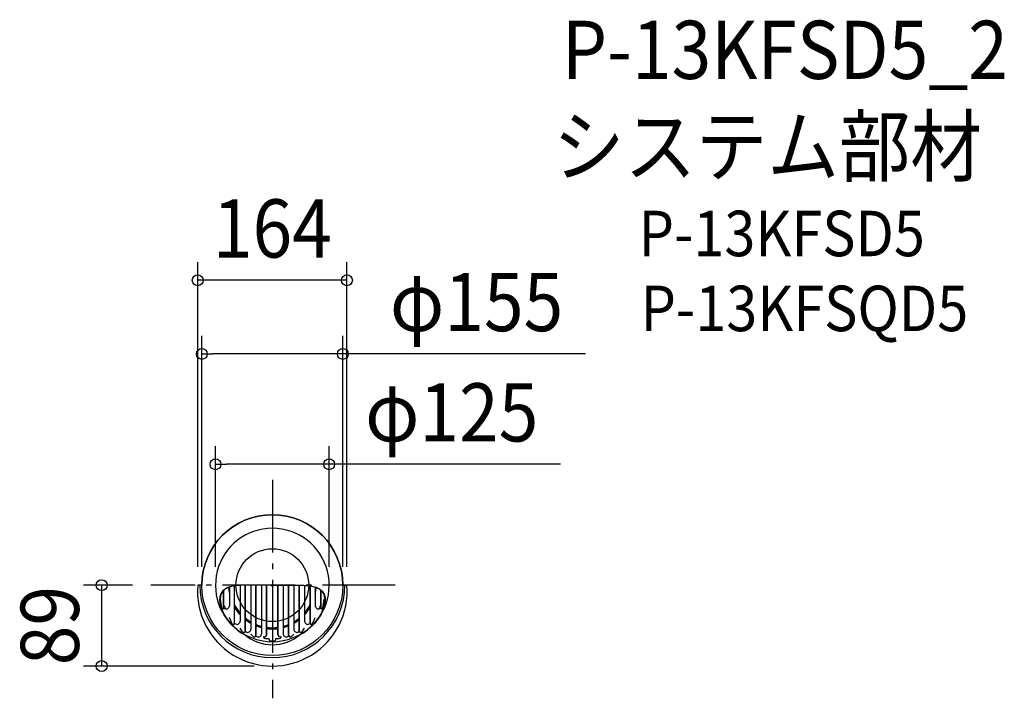
# Model space of a CAD drawing. Extents: x -278 to 805, y -124 to 622.
import ezdxf
from ezdxf.enums import TextEntityAlignment as Align

# ---------------------------------------------------------------- set-up
doc = ezdxf.new("R2010")
doc.units = 0
doc.header["$LTSCALE"] = 20
doc.header["$PDMODE"] = 3
doc.header["$PDSIZE"] = -2
doc.linetypes.add('DASHDOT', pattern=[5.5, 4, -0.6, 0.3, -0.6])
doc.layers.get('DEFPOINTS').update_dxf_attribs({"linetype": 'CONTINUOUS'})
for name, color, linetype in [('ARRANGE', 1, 'CONTINUOUS'), ('BASIS', 6, 'DASHDOT'), ('DETAIL', 5, 'CONTINUOUS'), ('ETC', 61, 'CONTINUOUS'), ('OUTLINE', 3, 'CONTINUOUS'), ('SIZE', 30, 'CONTINUOUS')]:
    doc.layers.add(name, color=color, linetype=linetype)
doc.styles.get("Standard").update_dxf_attribs({"font": 'SIMPLEX.shx', "width": 0.9, "height": 64, "bigfont": 'BIGFONT.shx'})

msp = doc.modelspace()

# ---------------------------------------------------------------- linework, layer by layer
at = {"layer": 'ARRANGE', "color": 1, "linetype": 'CONTINUOUS'}
msp.add_circle((0, 0), 40, dxfattribs=at)
msp.add_point((0, 0), dxfattribs=at)
at = {"layer": 'BASIS', "color": 6, "linetype": 'DASHDOT'}
for p, q in [((0, 115.737381), (0, -124.442858)), ((135.240837, 0), (-133.716901, 0))]:
    msp.add_line(p, q, dxfattribs=at)
at = {"layer": 'DEFPOINTS', "color": 30, "linetype": 'CONTINUOUS'}
for p in [(-82, 335.285526), (-77.5, 254.331251), (-62.5, 133), (-133.716901, 0), (-82, 0), (-77.5, 0), (-62.5, 0), (62.5, 0), (77.5, 0), (82, 0), (-187.68832, -89), (0, -89)]:
    msp.add_point(p, dxfattribs=at)
at = {"layer": 'DETAIL', "color": 5, "linetype": 'CONTINUOUS'}
for p, q in [((-77.5, 0), (-82, 0)), ((-27.234637, 0), (-30.795182, -0.048827)), ((-28.022291, 0), (-28.36756, -0.00046)), ((-11.329281, 0.00983), (-28.022291, 0)), ((-28.022291, 0), (-28.022291, 0)), ((-23.603352, 0.004863), (-23.603352, -48.455888)), ((-18.188492, -55.132284), (-18.188492, 0.008854)), ((-17.860387, -55.132284), (-17.860387, 0.009014)), ((-11.801676, 0.009935), (-11.801676, -53.368771)), ((0, 0), (-11.329281, 0.00983)), ((-6.386816, -54.792599), (-6.386816, 0.0071)), ((-6.058711, -54.792599), (-6.058711, 0.006816)), ((0, 0), (11.329281, 0.00983)), ((6.058711, -54.792599), (6.058711, 0.006816)), ((6.386816, -54.792599), (6.386816, 0.0071)), ((11.329281, 0.00983), (28.022291, 0)), ((11.801676, 0.009935), (11.801676, -53.368771)), ((17.860387, -55.132284), (17.860387, 0.009014)), ((18.188492, -55.132284), (18.188492, 0.008854)), ((23.603352, 0.004863), (23.603352, -48.455888)), ((27.234637, 0), (30.795182, -0.048827)), ((28.022291, 0), (28.022291, 0)), ((28.022291, 0), (28.36756, -0.00046)), ((77.5, 0), (82, 0)), ((-56.811068, -9.915617), (-57.288498, -11.174364)), ((-56.426715, -9.915617), (-56.907373, -11.174363)), ((-56.23173, -8.755836), (-56.811068, -9.915617)), ((-56.811068, -9.915617), (-56.811068, -9.915617)), ((-55.843373, -8.755836), (-56.426715, -9.915617)), ((-56.426715, -9.915617), (-56.426715, -9.915617)), ((-55.554301, -7.68789), (-56.23173, -8.755836)), ((-55.161192, -7.68789), (-55.843373, -8.755836)), ((-54.781994, -6.704765), (-55.554301, -7.68789)), ((-55.554301, -7.68789), (-55.554301, -7.68789)), ((-54.383362, -6.704764), (-55.161192, -7.68789)), ((-55.161192, -7.68789), (-55.161192, -7.68789)), ((-53.915761, -5.801641), (-54.781994, -6.704765)), ((-53.510615, -5.801641), (-54.383362, -6.704764)), ((-52.955553, -4.974391), (-53.915761, -5.801641)), ((-53.915761, -5.801641), (-53.915761, -5.801641)), ((-53.59352, -25.216777), (-53.59352, -5.88021)), ((-52.542784, -4.974395), (-53.510615, -5.801641)), ((-53.510615, -5.801641), (-53.510615, -5.801641)), ((-53.265415, -25.216777), (-53.265415, -5.576953)), ((-51.899577, -4.219443), (-52.955553, -4.974391)), ((-51.478566, -4.219443), (-52.542784, -4.974395)), ((-50.745473, -3.533528), (-51.899577, -4.219443)), ((-51.899577, -4.219443), (-51.899577, -4.219443)), ((-50.315634, -3.533514), (-51.478566, -4.219443)), ((-51.478566, -4.219443), (-51.478566, -4.219443)), ((-49.490372, -2.914032), (-50.745473, -3.533528)), ((-49.048685, -2.914032), (-50.315634, -3.533514)), ((-48.129539, -2.358609), (-49.490372, -2.914032)), ((-49.490372, -2.914032), (-49.490372, -2.914032)), ((-47.672167, -2.35866), (-49.048685, -2.914032)), ((-49.048685, -2.914032), (-49.048685, -2.914032)), ((-46.651311, -1.865333), (-48.129539, -2.358609)), ((-46.18248, -1.865333), (-47.672167, -2.35866)), ((-47.206704, -2.19372), (-47.206704, -22.622788)), ((-45.045771, -1.432468), (-46.651311, -1.865333)), ((-46.651311, -1.865333), (-46.651311, -1.865333)), ((-44.571571, -1.432276), (-46.18248, -1.865333)), ((-46.18248, -1.865333), (-46.18248, -1.865333)), ((-43.316933, -1.058607), (-45.045771, -1.432468)), ((-42.811603, -1.058607), (-44.571571, -1.432276)), ((-41.454445, -0.742511), (-43.316933, -1.058607)), ((-43.316933, -1.058607), (-43.316933, -1.058607)), ((-40.88312, -0.743226), (-42.811603, -1.058607)), ((-42.811603, -1.058607), (-42.811603, -1.058607)), ((-41.791844, -41.914743), (-41.791844, -0.881548)), ((-41.463739, -41.914743), (-41.463739, -0.82967)), ((-39.376566, -0.483279), (-41.454445, -0.742511)), ((-38.819977, -0.483279), (-40.88312, -0.743226)), ((-37.041108, -0.280101), (-39.376566, -0.483279)), ((-39.376566, -0.483279), (-39.376566, -0.483279)), ((-36.609722, -0.277432), (-38.819977, -0.483279)), ((-38.819977, -0.483279), (-38.819977, -0.483279)), ((-34.635493, -0.132183), (-37.041108, -0.280101)), ((-34.001383, -0.132183), (-36.609722, -0.277432)), ((-35.405028, -0.198411), (-35.405028, -39.612642)), ((-32.168886, -0.039), (-34.635493, -0.132183)), ((-34.635493, -0.132183), (-34.635493, -0.132183)), ((-30.795182, -0.048827), (-34.001383, -0.132183)), ((-34.001383, -0.132183), (-34.001383, -0.132183)), ((-28.707828, -0.001091), (-32.168886, -0.039)), ((-29.990168, -50.492969), (-29.990168, -0.035723)), ((-29.662063, -50.492969), (-29.662063, -0.030878)), ((-28.36756, -0.00046), (-28.707828, -0.001091)), ((-28.707828, -0.001091), (-28.707828, -0.001091)), ((28.36756, -0.00046), (28.707828, -0.001091)), ((28.707828, -0.001091), (28.707828, -0.001091)), ((28.707828, -0.001091), (32.168886, -0.039)), ((29.662063, -50.492969), (29.662063, -0.030878)), ((29.990168, -50.492969), (29.990168, -0.035723)), ((30.795182, -0.048827), (34.001383, -0.132183)), ((32.168886, -0.039), (34.635493, -0.132183)), ((34.001383, -0.132183), (34.001383, -0.132183)), ((34.001383, -0.132183), (36.609722, -0.277432)), ((34.635493, -0.132183), (34.635493, -0.132183)), ((34.635493, -0.132183), (37.041108, -0.280101)), ((35.405028, -0.198411), (35.405028, -39.612642)), ((36.609722, -0.277432), (38.819977, -0.483279)), ((37.041108, -0.280101), (39.376566, -0.483279)), ((38.819977, -0.483279), (38.819977, -0.483279)), ((38.819977, -0.483279), (40.88312, -0.743226)), ((39.376566, -0.483279), (39.376566, -0.483279)), ((39.376566, -0.483279), (41.454445, -0.742511)), ((40.88312, -0.743226), (42.811603, -1.058607)), ((41.454445, -0.742511), (43.316933, -1.058607)), ((41.463739, -41.914743), (41.463739, -0.82967)), ((41.791844, -41.914743), (41.791844, -0.881548)), ((42.811603, -1.058607), (42.811603, -1.058607)), ((42.811603, -1.058607), (44.571571, -1.432276)), ((43.316933, -1.058607), (43.316933, -1.058607)), ((43.316933, -1.058607), (45.045771, -1.432468)), ((44.571571, -1.432276), (46.18248, -1.865333)), ((45.045771, -1.432468), (46.651311, -1.865333)), ((46.18248, -1.865333), (46.18248, -1.865333)), ((46.18248, -1.865333), (47.672167, -2.35866)), ((46.651311, -1.865333), (46.651311, -1.865333)), ((46.651311, -1.865333), (48.129539, -2.358609)), ((47.206704, -2.19372), (47.206704, -22.622788)), ((47.672167, -2.35866), (49.048685, -2.914032)), ((48.129539, -2.358609), (49.490372, -2.914032)), ((49.048685, -2.914032), (49.048685, -2.914032)), ((49.048685, -2.914032), (50.315634, -3.533514)), ((49.490372, -2.914032), (49.490372, -2.914032)), ((49.490372, -2.914032), (50.745473, -3.533528)), ((50.315634, -3.533514), (51.478566, -4.219443)), ((50.745473, -3.533528), (51.899577, -4.219443)), ((51.478566, -4.219443), (51.478566, -4.219443)), ((51.478566, -4.219443), (52.542784, -4.974395)), ((51.899577, -4.219443), (51.899577, -4.219443)), ((51.899577, -4.219443), (52.955553, -4.974391)), ((52.542784, -4.974395), (53.510615, -5.801641)), ((52.955553, -4.974391), (53.915761, -5.801641)), ((53.265415, -25.216777), (53.265415, -5.576953)), ((53.510615, -5.801641), (53.510615, -5.801641)), ((53.510615, -5.801641), (54.383362, -6.704764)), ((53.59352, -25.216777), (53.59352, -5.88021)), ((53.915761, -5.801641), (53.915761, -5.801641)), ((53.915761, -5.801641), (54.781994, -6.704765)), ((54.383362, -6.704764), (55.161192, -7.68789)), ((54.781994, -6.704765), (55.554301, -7.68789)), ((55.161192, -7.68789), (55.161192, -7.68789)), ((55.161192, -7.68789), (55.843373, -8.755836)), ((55.554301, -7.68789), (55.554301, -7.68789)), ((55.554301, -7.68789), (56.23173, -8.755836)), ((55.843373, -8.755836), (56.426715, -9.915617)), ((56.23173, -8.755836), (56.811068, -9.915617)), ((56.426715, -9.915617), (56.426715, -9.915617)), ((56.426715, -9.915617), (56.907373, -11.174363)), ((56.811068, -9.915617), (56.811068, -9.915617)), ((56.811068, -9.915617), (57.288498, -11.174364)), ((-57.918601, -14.0141), (-58.045025, -15.630397)), ((-58.045025, -15.630397), (-58.045025, -15.630397)), ((-58.045025, -15.630397), (-58.02303, -17.405512)), ((-58.02303, -17.405512), (-57.860136, -19.313812)), ((-57.66003, -12.537463), (-57.918601, -14.0141)), ((-57.860136, -19.313812), (-57.860136, -19.313812)), ((-57.860136, -19.313812), (-57.536755, -21.369448)), ((-57.541648, -14.014101), (-57.668896, -15.630397)), ((-57.668896, -15.630397), (-57.668896, -15.630397)), ((-57.668896, -15.630397), (-57.646748, -17.405506)), ((-57.288498, -11.174364), (-57.66003, -12.537463)), ((-57.66003, -12.537463), (-57.66003, -12.537463)), ((-57.646748, -17.405506), (-57.482797, -19.313812)), ((-57.281373, -12.537463), (-57.541648, -14.014101)), ((-57.536755, -21.369448), (-56.901078, -23.790492)), ((-57.482797, -19.313812), (-57.482797, -19.313812)), ((-57.482797, -19.313812), (-57.157316, -21.369469)), ((-56.907373, -11.174363), (-57.281373, -12.537463)), ((-57.281373, -12.537463), (-57.281373, -12.537463)), ((-57.157316, -21.369469), (-56.517337, -23.790492)), ((-56.913408, -11.19288), (-56.913408, -13.488766)), ((-55.377902, -25.35611), (-56.913408, -15.583739)), ((55.377902, -25.35611), (56.913408, -15.583739)), ((57.157316, -21.369469), (56.517337, -23.790492)), ((57.536755, -21.369448), (56.901078, -23.790492)), ((56.907373, -11.174363), (57.281373, -12.537463)), ((56.913408, -11.19288), (56.913408, -13.488766)), ((57.482797, -19.313812), (57.157316, -21.369469)), ((57.281373, -12.537463), (57.281373, -12.537463)), ((57.281373, -12.537463), (57.541648, -14.014101)), ((57.288498, -11.174364), (57.66003, -12.537463)), ((57.646748, -17.405506), (57.482797, -19.313812)), ((57.482797, -19.313812), (57.482797, -19.313812)), ((57.860136, -19.313812), (57.536755, -21.369448)), ((57.541648, -14.014101), (57.668896, -15.630397)), ((57.668896, -15.630397), (57.646748, -17.405506)), ((57.66003, -12.537463), (57.66003, -12.537463)), ((57.66003, -12.537463), (57.918601, -14.0141)), ((57.668896, -15.630397), (57.668896, -15.630397)), ((58.02303, -17.405512), (57.860136, -19.313812)), ((57.860136, -19.313812), (57.860136, -19.313812)), ((57.918601, -14.0141), (58.045025, -15.630397)), ((58.045025, -15.630397), (58.02303, -17.405512)), ((58.045025, -15.630397), (58.045025, -15.630397)), ((-56.901078, -23.790492), (-56.901078, -23.790492)), ((-56.901078, -23.790492), (-55.864087, -26.67798)), ((-56.517337, -23.790492), (-56.517337, -23.790492)), ((-56.517337, -23.790492), (-55.473112, -26.677899)), ((-55.864087, -26.67798), (-54.720163, -29.460869)), ((-55.473112, -26.677899), (-54.321017, -29.460869)), ((-54.720163, -29.460869), (-54.720163, -29.460869)), ((-54.720163, -29.460869), (-53.642949, -31.829821)), ((-54.491151, -26.114409), (-54.163046, -26.114409)), ((-54.321017, -29.460869), (-54.321017, -29.460869)), ((-54.321017, -29.460869), (-53.234715, -31.832527)), ((-53.642949, -31.829821), (-52.670171, -33.605323)), ((-53.234715, -31.832527), (-52.253932, -33.60882)), ((53.234715, -31.832527), (52.253932, -33.60882)), ((53.642949, -31.829821), (52.670171, -33.605323)), ((54.321017, -29.460869), (53.234715, -31.832527)), ((54.720163, -29.460869), (53.642949, -31.829821)), ((54.491151, -26.114409), (54.163046, -26.114409)), ((55.473112, -26.677899), (54.321017, -29.460869)), ((54.321017, -29.460869), (54.321017, -29.460869)), ((55.864087, -26.67798), (54.720163, -29.460869)), ((54.720163, -29.460869), (54.720163, -29.460869)), ((56.517337, -23.790492), (55.473112, -26.677899)), ((56.901078, -23.790492), (55.864087, -26.67798)), ((56.517337, -23.790492), (56.517337, -23.790492)), ((56.901078, -23.790492), (56.901078, -23.790492)), ((-52.670171, -33.605323), (-49.981154, -37.393304)), ((-52.253932, -33.60882), (-49.543843, -37.393304)), ((-49.981154, -37.393304), (-49.981154, -37.393304)), ((-49.981154, -37.393304), (-49.214074, -38.411919)), ((-49.543843, -37.393304), (-49.543843, -37.393304)), ((-49.543843, -37.393304), (-48.769832, -38.411895)), ((-49.214074, -38.411919), (-48.355596, -39.522305)), ((-48.769832, -38.411895), (-47.903448, -39.522305)), ((-48.355596, -39.522305), (-48.355596, -39.522305)), ((-48.355596, -39.522305), (-47.396286, -40.700485)), ((-47.903448, -39.522305), (-47.903448, -39.522305)), ((-47.903448, -39.522305), (-46.935019, -40.700491)), ((-47.396286, -40.700485), (-46.24335, -42.008984)), ((-44.066599, -42.401791), (-47.206704, -35.405028)), ((-46.935019, -40.700491), (-45.77034, -42.008984)), ((-46.24335, -42.008984), (-46.24335, -42.008984)), ((-46.24335, -42.008984), (-44.827697, -43.500056)), ((-45.77034, -42.008984), (-45.77034, -42.008984)), ((-45.77034, -42.008984), (-44.339263, -43.500054)), ((-42.981362, -43.104262), (-42.653257, -43.104262)), ((42.981362, -43.104262), (42.653257, -43.104262)), ((44.066599, -42.401791), (47.206704, -35.405028)), ((45.77034, -42.008984), (44.339263, -43.500054)), ((46.24335, -42.008984), (44.827697, -43.500056)), ((46.935019, -40.700491), (45.77034, -42.008984)), ((45.77034, -42.008984), (45.77034, -42.008984)), ((47.396286, -40.700485), (46.24335, -42.008984)), ((46.24335, -42.008984), (46.24335, -42.008984)), ((47.903448, -39.522305), (46.935019, -40.700491)), ((48.355596, -39.522305), (47.396286, -40.700485)), ((48.769832, -38.411895), (47.903448, -39.522305)), ((47.903448, -39.522305), (47.903448, -39.522305)), ((49.214074, -38.411919), (48.355596, -39.522305)), ((48.355596, -39.522305), (48.355596, -39.522305)), ((49.543843, -37.393304), (48.769832, -38.411895)), ((49.981154, -37.393304), (49.214074, -38.411919)), ((52.253932, -33.60882), (49.543843, -37.393304)), ((49.543843, -37.393304), (49.543843, -37.393304)), ((52.670171, -33.605323), (49.981154, -37.393304)), ((49.981154, -37.393304), (49.981154, -37.393304)), ((-44.827697, -43.500056), (-43.258414, -45.098363)), ((-44.339263, -43.500054), (-42.752393, -45.098363)), ((-32.652045, -51.304152), (-35.405028, -47.206704)), ((-31.116602, -51.947508), (-31.444707, -51.947508)), ((-21.088425, -56.402393), (-23.603352, -54.082073)), ((21.088425, -56.402393), (23.603352, -54.082073)), ((31.116602, -51.947508), (31.444707, -51.947508)), ((32.652045, -51.304152), (35.405028, -47.206704)), ((44.339263, -43.500054), (42.752393, -45.098363)), ((44.827697, -43.500056), (43.258414, -45.098363)), ((-19.916599, -56.860391), (-19.588494, -56.860391)), ((-9.706704, -57.153994), (-9.706704, -57.310411)), ((-8.397717, -56.8035), (-8.069612, -56.8035)), ((-3.49162, -59.559507), (-3.49162, -60.340408)), ((3.49162, -59.559507), (3.49162, -60.340408)), ((8.397717, -56.8035), (8.069612, -56.8035)), ((9.706704, -57.153994), (9.706704, -57.310411)), ((19.916599, -56.860391), (19.588494, -56.860391))]:
    msp.add_line(p, q, dxfattribs=at)
msp.add_circle((0, 0), 77.5, dxfattribs=at)
for centre, radius, start, end in [((0, 0), 62.5, 298.344663, 241.655337), ((0, -6.724719), 82.275281, 175.311735, 4.688265), ((0, 0), 79.724728, 180, 0), ((0, 0), 48.150838, 182.992979, 191.364877), ((0, 0), 47.662011, 182.807055, 187.925927), ((0, 0), 47.662011, 352.074073, 357.192945), ((0, 0), 48.150838, 348.635123, 357.007021), ((-54.491151, -25.216777), 0.897631, 188.929715, 0), ((-54.163046, -25.216777), 0.897631, 270, 0), ((-50.698324, -22.622788), 3.49162, 222.674636, 0), ((-53.479754, -24.938019), 1.885475, 328.850388, 83.472541), ((0, 0), 48.150838, 210.557222, 222.667925), ((0, 0), 46.824022, 207.684076, 220.875833), ((0, 0), 47.662011, 209.546751, 222.026491), ((0, 0), 46.824022, 319.124167, 332.315924), ((0, 0), 47.662011, 317.973509, 330.453249), ((0, 0), 48.150838, 317.332075, 329.442778), ((50.698324, -22.622788), 3.49162, 180, 317.325364), ((53.479754, -24.938019), 1.885475, 96.527459, 211.149612), ((54.163046, -25.216777), 0.897631, 180, 270), ((54.491151, -25.216777), 0.897631, 180, 351.070285), ((-42.981362, -41.914743), 1.189518, 204.170256, 0), ((-42.653257, -41.914743), 1.189518, 270, 0), ((0, 0), 59.00838, 225.35795, 225.522515), ((-38.896648, -39.612642), 3.49162, 225.522515, 0), ((0, 0), 46.824022, 230.69269, 239.729277), ((0, 0), 47.662011, 231.512651, 240.315505), ((0, 0), 48.150838, 231.97365, 240.64653), ((0, 0), 46.824022, 247.577315, 255.401549), ((0, 0), 46.824022, 284.598451, 292.422685), ((0, 0), 46.824022, 300.270723, 309.30731), ((0, 0), 47.662011, 299.684495, 308.487349), ((0, 0), 48.150838, 299.35347, 308.02635), ((38.896648, -39.612642), 3.49162, 180, 314.477485), ((0, 0), 59.00838, 314.477485, 314.64205), ((42.653257, -41.914743), 1.189518, 180, 270), ((42.981362, -41.914743), 1.189518, 180, 335.829744), ((0, 0), 62.150838, 226.521081, 270), ((-31.444707, -50.492969), 1.454539, 213.896256, 0), ((-31.116602, -50.492969), 1.454539, 270, 0), ((0, -18.402855), 47.120629, 228.739277, 311.260723), ((0, 0), 59.00838, 239.734239, 240.787485), ((-27.094972, -48.455888), 3.49162, 240.787485, 0), ((0, 0), 47.662011, 247.992372, 255.663765), ((0, 0), 48.150838, 248.227277, 255.812372), ((-15.293296, -53.368771), 3.49162, 254.009874, 0), ((0, 0), 46.824022, 262.56547, 270), ((0, 0), 47.662011, 262.696902, 270), ((0, 0), 48.150838, 262.771441, 270), ((0, 0), 62.150838, 270, 313.478919), ((0, 0), 46.824022, 270, 277.43453), ((0, 0), 47.662011, 270, 277.303098), ((0, 0), 48.150838, 270, 277.228559), ((0, 0), 47.662011, 284.336235, 292.007628), ((0, 0), 48.150838, 284.187628, 291.772723), ((15.293296, -53.368771), 3.49162, 180, 285.990126), ((27.094972, -48.455888), 3.49162, 180, 299.212515), ((0, 0), 59.00838, 299.212515, 300.265761), ((31.116602, -50.492969), 1.454539, 180, 270), ((31.444707, -50.492969), 1.454539, 180, 326.103744), ((-19.916599, -55.132284), 1.728107, 227.304779, 0), ((-19.588494, -55.132284), 1.728107, 270, 0), ((0, 0), 59.00838, 252.053079, 254.009874), ((-9.217877, -57.153994), 0.488827, 70.513811, 180), ((-8.659218, -57.310411), 1.047486, 180, 261.407982), ((-8.397717, -54.792599), 2.010901, 250.513811, 0), ((0, 0), 59.00838, 261.407982, 265.975936), ((-8.069612, -54.792599), 2.010901, 270, 0), ((-4.189944, -59.559507), 0.698324, 0, 85.975936), ((-2.793296, -60.340408), 0.698324, 180, 267.349539), ((0, 0), 61.103352, 267.349539, 272.650461), ((2.793296, -60.340408), 0.698324, 272.650461, 0), ((4.189944, -59.559507), 0.698324, 94.024064, 180), ((0, 0), 59.00838, 274.024064, 278.592018), ((8.069612, -54.792599), 2.010901, 180, 270), ((8.397717, -54.792599), 2.010901, 180, 289.486189), ((8.659218, -57.310411), 1.047486, 278.592018, 0), ((9.217877, -57.153994), 0.488827, 0, 109.486189), ((0, 0), 59.00838, 285.990126, 287.946921), ((19.588494, -55.132284), 1.728107, 180, 270), ((19.916599, -55.132284), 1.728107, 180, 312.695221)]:
    msp.add_arc(centre, radius, start, end, dxfattribs=at)
at = {"layer": 'OUTLINE', "color": 3, "linetype": 'CONTINUOUS'}
for p, q in [((-77.5, 0), (-82, 0)), ((77.5, 0), (82, 0))]:
    msp.add_line(p, q, dxfattribs=at)
for centre, radius, start, end in [((0, 0), 77.5, 0, 180), ((0, -6.724719), 82.275281, 175.311735, 4.688265)]:
    msp.add_arc(centre, radius, start, end, dxfattribs=at)
at = {"layer": 'SIZE', "color": 30, "linetype": 'CONTINUOUS'}
for p, q in [((-82, 20), (-82, 355.285526)), ((82, 20), (82, 355.285526)), ((82, 335.285526), (-82, 335.285526)), ((-77.5, 20), (-77.5, 274.331251)), ((77.5, 20), (77.5, 274.331251)), ((-77.5, 254.331251), (-65.5, 254.331251)), ((65.5, 254.331251), (-65.5, 254.331251)), ((77.5, 254.331251), (65.5, 254.331251)), ((344.257483, 254.331251), (77.5, 254.331251)), ((-62.5, 20), (-62.5, 153)), ((62.5, 20), (62.5, 153)), ((-62.5, 133), (-50.5, 133)), ((50.5, 133), (-50.5, 133)), ((62.5, 133), (50.5, 133)), ((316.910387, 133), (62.5, 133)), ((-153.716901, 0), (-207.68832, 0)), ((-187.68832, 0), (-187.68832, -89)), ((-20, -89), (-207.68832, -89))]:
    msp.add_line(p, q, dxfattribs=at)
for centre in [(-82, 335.285526), (82, 335.285526), (-77.5, 254.331251), (77.5, 254.331251), (-62.5, 133), (62.5, 133), (-187.68832, 0), (-187.68832, -89)]:
    msp.add_circle(centre, 6, dxfattribs=at)

# ---------------------------------------------------------------- texts
at = {"layer": 'ETC', "color": 61, "linetype": 'CONTINUOUS', "width": 0.9}
for s, height, p in [('P-13KFSD5_2', 64, (318.418478, 556.748431)), ('システム部材', 64, (308.705776, 450.594523)), ('P-13KFSD5', 50, (402.83091, 361.776128)), ('P-13KFSQD5', 50, (404.951974, 279.351869))]:
    msp.add_text(s, height=height, dxfattribs=at).set_placement(p)
at = {"layer": 'SIZE', "color": 30, "linetype": 'CONTINUOUS', "width": 0.9}
for s, p in [('164', (0, 360.285526)), ('φ155', (224.628912, 279.331251)), ('φ125', (197.281816, 158))]:
    msp.add_text(s, height=64, dxfattribs=at).set_placement(p, align=Align.CENTER)
msp.add_text('89', height=64, rotation=90, dxfattribs=at).set_placement((-212.68832, -44.5), align=Align.CENTER)

doc.saveas('drawing.dxf')
